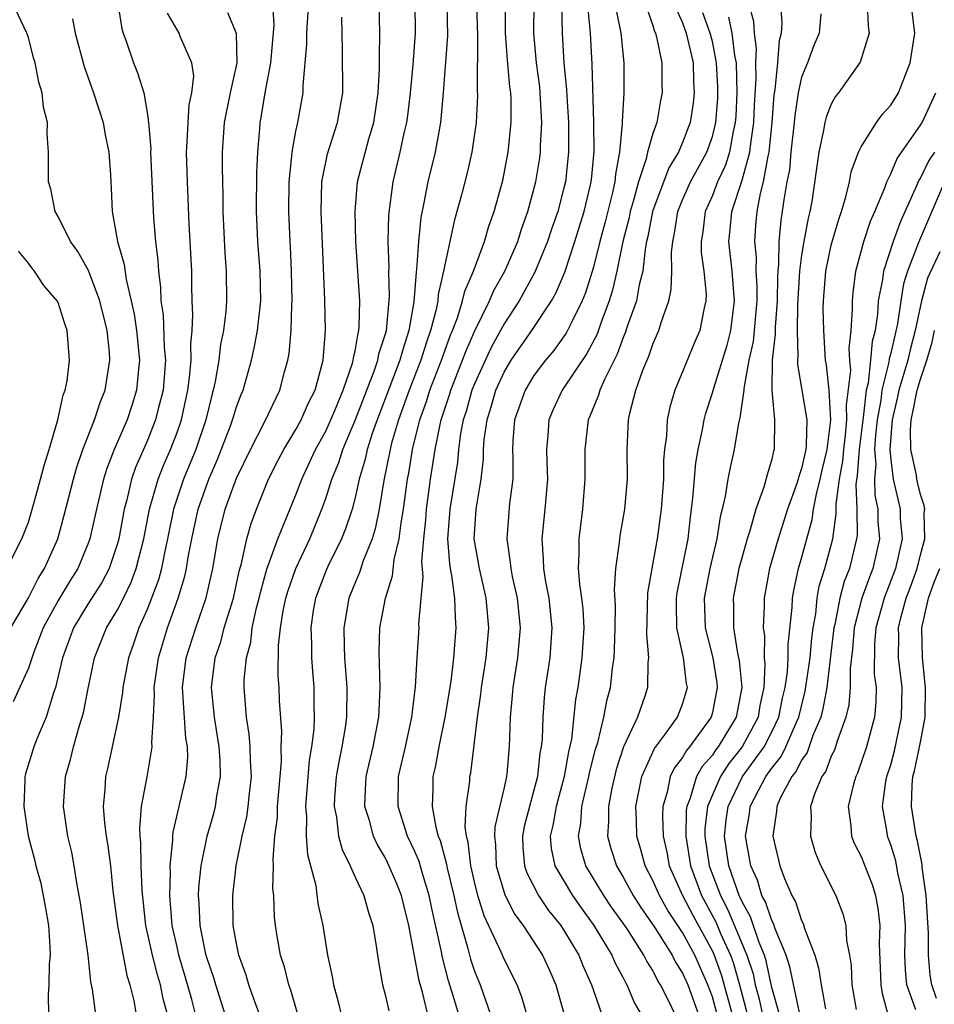
# Model space of a CAD drawing. Units: inches. Extents: x 2619000 to 2622000, y 1503000 to 1506000.
# Drawn here: x 2619748 to 2619810, y 1503710 to 1503776 of the extents above; entities that cross this region are included whole.
import ezdxf

# ---------------------------------------------------------------- set-up
doc = ezdxf.new("R2010")
doc.units = ezdxf.units.IN
doc.header["$MEASUREMENT"] = 0
doc.layers.add('LD26191503_2ft', color=2, linetype='Continuous')

msp = doc.modelspace()

# ---------------------------------------------------------------- linework, layer by layer
at = {"layer": 'LD26191503_2ft'}
for points, elevation in [([(2619747.817, 1503735), (2619749, 1503737.02), (2619749.666, 1503738.334), (2619750.093, 1503739), (2619750.976, 1503741), (2619751.419, 1503742.581), (2619752.032, 1503745), (2619752.243, 1503745.757), (2619752.674, 1503747), (2619753.454, 1503749), (2619753.835, 1503750.165), (2619754.175, 1503751), (2619754.481, 1503753), (2619754.452, 1503753.548), (2619754.291, 1503755), (2619753.813, 1503757), (2619753.041, 1503759.041), (2619752.326, 1503760.326), (2619751.838, 1503761), (2619751, 1503762.677), (2619750.808, 1503763), (2619750.52, 1503764.52), (2619750.349, 1503765), (2619750.363, 1503767), (2619750.259, 1503768.259), (2619750.284, 1503769), (2619750.021, 1503770.021), (2619749.921, 1503771), (2619749.699, 1503771.699), (2619749.458, 1503773), (2619749.347, 1503773.347), (2619749, 1503774.719), (2619748.906, 1503775), (2619747.961, 1503777)], 8234), ([(2619755.013, 1503777), (2619755.286, 1503775.286), (2619755.374, 1503775), (2619755.602, 1503774.397), (2619756.064, 1503773), (2619756.344, 1503772.344), (2619756.771, 1503771), (2619757, 1503769.662), (2619757.088, 1503769), (2619757.23, 1503767.23), (2619757.222, 1503767), (2619757.42, 1503762.58), (2619757.55, 1503761), (2619757.717, 1503759.717), (2619757.755, 1503759), (2619757.898, 1503757.898), (2619757.917, 1503757), (2619758.06, 1503756.061), (2619758.141, 1503753.859), (2619758.222, 1503753), (2619758.061, 1503751), (2619757.728, 1503749.729), (2619757.56, 1503749), (2619757, 1503747.565), (2619756.211, 1503745.789), (2619755.94, 1503745), (2619755.618, 1503743.618), (2619755.444, 1503743), (2619755.089, 1503741), (2619755, 1503740.684), (2619754.426, 1503739), (2619753.934, 1503738.066), (2619753, 1503736.599), (2619752.03, 1503735), (2619751.293, 1503733), (2619750.82, 1503731), (2619750.709, 1503730.709), (2619750.191, 1503729), (2619749.598, 1503727.598), (2619749.367, 1503727), (2619748.807, 1503725.193), (2619748.769, 1503725), (2619748.774, 1503724.774), (2619748.695, 1503723), (2619748.989, 1503721.011), (2619749.419, 1503719.419), (2619749.509, 1503719), (2619749.834, 1503717.834), (2619750.154, 1503716.154), (2619750.347, 1503715), (2619750.451, 1503713.549), (2619750.458, 1503713), (2619750.392, 1503712.392), (2619750.373, 1503711), (2619750.332, 1503710.332), (2619750.367, 1503709)], 8230), ([(2619758.353, 1503709), (2619758.065, 1503710.065), (2619757.882, 1503711), (2619757.678, 1503711.678), (2619757.353, 1503713), (2619756.91, 1503715), (2619756.659, 1503717.341), (2619756.593, 1503719), (2619756.574, 1503720.574), (2619756.525, 1503721), (2619756.494, 1503721.506), (2619756.618, 1503723), (2619756.996, 1503724.996), (2619757.334, 1503727), (2619757.306, 1503727.306), (2619757.414, 1503729), (2619757.492, 1503730.508), (2619757.465, 1503731), (2619757.755, 1503733), (2619758.366, 1503735), (2619759.086, 1503737), (2619759.526, 1503738.474), (2619759.642, 1503739), (2619759.756, 1503739.756), (2619759.997, 1503741), (2619760.422, 1503743), (2619761.128, 1503745), (2619761.707, 1503746.293), (2619762.591, 1503748.591), (2619762.74, 1503749), (2619762.791, 1503749.209), (2619763, 1503749.875), (2619763.304, 1503750.696), (2619763.441, 1503751), (2619764.01, 1503753), (2619764.191, 1503753.809), (2619764.414, 1503755), (2619764.634, 1503757), (2619764.592, 1503759), (2619764.425, 1503761), (2619764.34, 1503763), (2619764.356, 1503765.644), (2619764.424, 1503767), (2619764.566, 1503768.566), (2619764.591, 1503769), (2619764.662, 1503769.338), (2619764.933, 1503771), (2619765.318, 1503773), (2619765.539, 1503775.539), (2619765.452, 1503777)], 8224), ([(2619760.402, 1503708.402), (2619759.992, 1503710.008), (2619759.558, 1503711.557), (2619759.128, 1503713), (2619759, 1503713.549), (2619758.674, 1503715), (2619758.509, 1503717), (2619758.558, 1503718.558), (2619758.541, 1503719), (2619758.726, 1503720.726), (2619758.722, 1503721), (2619758.74, 1503721.26), (2619759.613, 1503725), (2619759.717, 1503726.283), (2619759.699, 1503727), (2619759.6, 1503727.599), (2619759.369, 1503731), (2619759.621, 1503733), (2619760.256, 1503735), (2619760.97, 1503737.03), (2619761.416, 1503739), (2619761.75, 1503741), (2619762.244, 1503743), (2619763, 1503745.082), (2619763.93, 1503747), (2619764.895, 1503748.895), (2619765.912, 1503751), (2619766.233, 1503752.233), (2619766.458, 1503753), (2619766.549, 1503753.451), (2619766.672, 1503755), (2619766.719, 1503756.719), (2619766.746, 1503757), (2619766.704, 1503759), (2619766.629, 1503760.629), (2619766.599, 1503761), (2619766.519, 1503763), (2619766.534, 1503765), (2619766.721, 1503766.721), (2619766.734, 1503767), (2619767, 1503768.405), (2619767.131, 1503769), (2619767.482, 1503771), (2619767.485, 1503771.485), (2619767.735, 1503774.265), (2619767.733, 1503775), (2619767.772, 1503775.772), (2619767.867, 1503777)], 8222), ([(2619765.281, 1503707), (2619764.266, 1503709.734), (2619763.839, 1503711), (2619763.656, 1503711.656), (2619763.164, 1503713), (2619763, 1503713.786), (2619762.779, 1503715), (2619762.75, 1503717), (2619762.984, 1503719), (2619763.389, 1503721), (2619763.704, 1503722.296), (2619763.795, 1503723), (2619763.874, 1503723.874), (2619764, 1503725), (2619763.932, 1503726.068), (2619763.92, 1503727), (2619763.858, 1503727.858), (2619763.671, 1503729), (2619763.512, 1503731), (2619763.52, 1503731.52), (2619763.665, 1503733), (2619763.957, 1503734.043), (2619764.062, 1503735), (2619764.352, 1503736.353), (2619764.527, 1503737), (2619764.61, 1503737.39), (2619765.048, 1503738.952), (2619765.79, 1503741), (2619767, 1503743.957), (2619767.396, 1503745), (2619768.319, 1503747), (2619769, 1503748.225), (2619769.615, 1503749.615), (2619770.177, 1503751), (2619770.801, 1503752.801), (2619770.85, 1503753), (2619770.859, 1503753.141), (2619771, 1503753.754), (2619771.174, 1503754.826), (2619771.232, 1503755), (2619771.26, 1503755.26), (2619771.29, 1503757), (2619771.034, 1503761), (2619770.991, 1503763), (2619771.147, 1503765), (2619771.9, 1503767.9), (2619772.232, 1503769), (2619772.537, 1503771), (2619772.621, 1503772.621), (2619772.608, 1503773.392), (2619772.648, 1503775), (2619772.602, 1503777)], 8218), ([(2619767.132, 1503709), (2619766.647, 1503710.647), (2619766.515, 1503711), (2619766.22, 1503712.22), (2619765.96, 1503713), (2619765.732, 1503714.268), (2619765.613, 1503715), (2619765.55, 1503715.549), (2619765.502, 1503717), (2619765.447, 1503717.447), (2619765.496, 1503719), (2619765.459, 1503719.459), (2619765.586, 1503721), (2619765.753, 1503722.247), (2619765.763, 1503723), (2619766.015, 1503726.015), (2619766.002, 1503727), (2619766.043, 1503728.043), (2619765.899, 1503730.101), (2619765.869, 1503731), (2619765.812, 1503731.812), (2619765.825, 1503733.825), (2619765.96, 1503735), (2619766.145, 1503736.145), (2619766.326, 1503737), (2619766.474, 1503737.526), (2619766.988, 1503739), (2619767.923, 1503741), (2619768.746, 1503743), (2619769, 1503743.699), (2619769.415, 1503745), (2619769.877, 1503746.123), (2619770.142, 1503747), (2619771, 1503749.009), (2619772.263, 1503752.262), (2619772.503, 1503753), (2619772.572, 1503753.428), (2619773, 1503754.716), (2619773.077, 1503755), (2619773.297, 1503757.297), (2619773.247, 1503759), (2619773.262, 1503759.262), (2619773.2, 1503761), (2619773.236, 1503762.764), (2619773.53, 1503765), (2619774.015, 1503767), (2619774.283, 1503768.283), (2619774.458, 1503769), (2619774.525, 1503769.475), (2619774.712, 1503771), (2619774.879, 1503772.879), (2619775.037, 1503775), (2619775.013, 1503777)], 8216), ([(2619777.141, 1503777), (2619777.181, 1503774.819), (2619776.897, 1503771), (2619776.748, 1503769.252), (2619776.715, 1503769), (2619776.352, 1503767), (2619775.859, 1503765), (2619775.6, 1503763.6), (2619775.39, 1503762.611), (2619775.232, 1503761), (2619775.113, 1503759.113), (2619775.075, 1503758.925), (2619774.933, 1503756.933), (2619774.597, 1503755), (2619774.197, 1503753.803), (2619773.992, 1503753), (2619772.452, 1503749), (2619772.14, 1503748.14), (2619771.777, 1503747), (2619771.65, 1503746.35), (2619771.248, 1503745), (2619771, 1503743.875), (2619770.77, 1503743), (2619770.335, 1503741.665), (2619770.059, 1503741), (2619769.142, 1503739.143), (2619769, 1503738.817), (2619768.308, 1503737), (2619768.164, 1503736.165), (2619767.993, 1503735), (2619768.041, 1503733.959), (2619768.046, 1503733), (2619768.104, 1503732.104), (2619768.204, 1503731), (2619768.207, 1503729.794), (2619768.231, 1503729), (2619768.197, 1503728.197), (2619768.049, 1503727), (2619767.888, 1503726.112), (2619767.633, 1503723), (2619767.702, 1503722.298), (2619767.683, 1503721), (2619767.767, 1503719.767), (2619768.324, 1503717.676), (2619768.47, 1503716.469), (2619768.799, 1503715), (2619769.119, 1503713), (2619769.45, 1503711.45), (2619769.515, 1503711), (2619769.846, 1503709.846), (2619770.048, 1503709)], 8214), ([(2619779.144, 1503777), (2619779.202, 1503774.798), (2619779.182, 1503771.182), (2619779.203, 1503770.796), (2619779.12, 1503769), (2619778.83, 1503767), (2619778.479, 1503765.52), (2619778.12, 1503764.12), (2619777.822, 1503763), (2619777.63, 1503762.37), (2619777.353, 1503761), (2619777, 1503759.429), (2619776.924, 1503759), (2619776.562, 1503757.438), (2619776.532, 1503757), (2619776.428, 1503756.428), (2619776.056, 1503755), (2619775.778, 1503754.223), (2619775.407, 1503753), (2619774.62, 1503751), (2619773.891, 1503749), (2619773.433, 1503747.433), (2619773.324, 1503747), (2619772.917, 1503744.917), (2619772.604, 1503743), (2619772.334, 1503741.666), (2619772.119, 1503741), (2619771.511, 1503739.51), (2619771.266, 1503738.734), (2619771, 1503738.113), (2619770.556, 1503737), (2619770.217, 1503735), (2619770.234, 1503733.766), (2619770.271, 1503733), (2619770.421, 1503731), (2619770.4, 1503729), (2619770.31, 1503728.31), (2619770.092, 1503727), (2619769.893, 1503726.107), (2619769.697, 1503725), (2619769.587, 1503723.587), (2619769.557, 1503723), (2619769.715, 1503722.285), (2619769.87, 1503721), (2619770.096, 1503720.095), (2619770.646, 1503719), (2619771, 1503718.203), (2619771.568, 1503717), (2619771.873, 1503715.873), (2619772.17, 1503715), (2619772.393, 1503713.607), (2619772.539, 1503712.539), (2619772.82, 1503711), (2619773, 1503710.358), (2619773.245, 1503709.245)], 8212), ([(2619775.871, 1503709), (2619775.503, 1503710.497), (2619775.277, 1503711.277), (2619774.6, 1503715), (2619774.267, 1503716.268), (2619774.096, 1503717), (2619773.787, 1503717.787), (2619773.187, 1503719.187), (2619773, 1503719.555), (2619772.454, 1503720.454), (2619772.217, 1503721), (2619771.941, 1503722.059), (2619771.639, 1503723), (2619771.652, 1503723.652), (2619771.724, 1503725), (2619772.189, 1503727), (2619772.578, 1503729), (2619772.584, 1503729.416), (2619772.665, 1503731), (2619772.585, 1503733.415), (2619772.648, 1503735), (2619773.026, 1503737), (2619773.501, 1503738.499), (2619773.602, 1503739.603), (2619773.94, 1503741), (2619774.065, 1503742.065), (2619774.23, 1503743), (2619774.5, 1503745), (2619774.582, 1503745.418), (2619774.837, 1503747), (2619775.324, 1503749), (2619775.771, 1503750.229), (2619776.009, 1503751), (2619776.785, 1503753), (2619777.361, 1503754.639), (2619777.518, 1503755), (2619777.852, 1503755.852), (2619778.209, 1503757), (2619778.35, 1503757.65), (2619778.935, 1503759), (2619779.682, 1503761), (2619779.972, 1503762.028), (2619780.333, 1503763), (2619780.904, 1503765.096), (2619781.273, 1503767), (2619781.477, 1503769), (2619781.468, 1503770.533), (2619781.442, 1503771), (2619781.384, 1503771.384), (2619781.216, 1503773.216), (2619781.097, 1503775), (2619781.092, 1503777)], 8210), ([(2619777.943, 1503709), (2619777.509, 1503710.491), (2619777.265, 1503711.265), (2619776.843, 1503712.843), (2619776.781, 1503713.219), (2619776.141, 1503716.14), (2619775.967, 1503717), (2619775.507, 1503718.493), (2619775.293, 1503719.294), (2619775, 1503719.976), (2619774.508, 1503721), (2619773.864, 1503723), (2619773.894, 1503725), (2619774.358, 1503727), (2619774.8, 1503729), (2619774.809, 1503729.191), (2619775.044, 1503731.044), (2619775.141, 1503733), (2619775.278, 1503735), (2619775.27, 1503735.271), (2619775.563, 1503738.437), (2619775.467, 1503739.467), (2619775.589, 1503741), (2619775.729, 1503742.271), (2619775.779, 1503743), (2619776.054, 1503745), (2619776.359, 1503747), (2619776.695, 1503748.695), (2619776.768, 1503749), (2619777.319, 1503750.681), (2619777.407, 1503751), (2619778.204, 1503753), (2619778.413, 1503753.587), (2619779, 1503754.929), (2619780.013, 1503757), (2619780.297, 1503757.703), (2619781.036, 1503759), (2619781.909, 1503761), (2619782.168, 1503761.832), (2619782.603, 1503763), (2619783.137, 1503765), (2619783.388, 1503766.612), (2619783.434, 1503767), (2619783.435, 1503767.435), (2619783.53, 1503769), (2619783.426, 1503771), (2619783.389, 1503771.389), (2619783.168, 1503773), (2619782.995, 1503775), (2619783.01, 1503777)], 8208), ([(2619784.848, 1503777), (2619784.907, 1503775), (2619785.024, 1503773), (2619785.202, 1503771.202), (2619785.214, 1503770.786), (2619785.324, 1503769), (2619785.323, 1503767), (2619785.114, 1503765), (2619785, 1503764.513), (2619784.601, 1503763), (2619784.185, 1503761.815), (2619783.918, 1503761), (2619783.069, 1503758.931), (2619782.006, 1503757), (2619781, 1503755.462), (2619780.136, 1503753.864), (2619779, 1503751.415), (2619778.834, 1503751), (2619778.438, 1503749.562), (2619778.252, 1503749), (2619778.072, 1503748.072), (2619777.931, 1503747), (2619777.854, 1503746.147), (2619777.349, 1503743), (2619777.198, 1503741), (2619777.317, 1503739.317), (2619777.367, 1503739), (2619777.468, 1503738.532), (2619777.665, 1503737), (2619777.696, 1503735.696), (2619777.756, 1503735), (2619777.598, 1503733), (2619777.405, 1503731.405), (2619777.014, 1503729), (2619776.602, 1503727), (2619776.36, 1503725.64), (2619776.208, 1503725), (2619776.202, 1503724.202), (2619776.149, 1503723), (2619776.397, 1503721.603), (2619776.567, 1503721), (2619776.697, 1503720.697), (2619777.116, 1503719.116), (2619777.165, 1503718.835), (2619777.612, 1503717), (2619777.853, 1503715.853), (2619778.557, 1503713.443), (2619778.73, 1503712.73), (2619779, 1503711.929), (2619779.381, 1503711), (2619780.076, 1503709)], 8206), ([(2619782.627, 1503708.627), (2619782.179, 1503710.179), (2619781.869, 1503711), (2619781, 1503712.715), (2619780.796, 1503713.204), (2619779.648, 1503715.648), (2619779.235, 1503717), (2619779, 1503717.924), (2619778.755, 1503719), (2619778.587, 1503720.587), (2619778.473, 1503721), (2619778.383, 1503721.617), (2619778.455, 1503723), (2619778.685, 1503724.686), (2619778.701, 1503725), (2619778.751, 1503725.249), (2619779.206, 1503729), (2619779.442, 1503730.558), (2619779.485, 1503731), (2619779.787, 1503733), (2619779.961, 1503735), (2619779.791, 1503737), (2619779.331, 1503739), (2619778.993, 1503741), (2619779.123, 1503743), (2619779.455, 1503745), (2619779.616, 1503746.384), (2619779.62, 1503747), (2619779.66, 1503747.66), (2619779.846, 1503749), (2619780.131, 1503749.869), (2619780.443, 1503751), (2619781, 1503752.208), (2619781.482, 1503753), (2619782.855, 1503755), (2619784.187, 1503757), (2619784.486, 1503757.514), (2619785.077, 1503758.923), (2619785.756, 1503761), (2619786.371, 1503763), (2619786.812, 1503764.812), (2619786.87, 1503765.13), (2619787.048, 1503767.048), (2619787.028, 1503769), (2619786.91, 1503772.911), (2619786.806, 1503775), (2619786.639, 1503776.639)], 8204), ([(2619790.607, 1503776.607), (2619791, 1503775.514), (2619791.115, 1503775.115), (2619791.168, 1503775), (2619791.237, 1503774.763), (2619791.601, 1503773), (2619791.606, 1503771.606), (2619791.635, 1503771), (2619791.52, 1503770.48), (2619791.263, 1503769), (2619791, 1503768.265), (2619790.643, 1503767), (2619790.551, 1503766.551), (2619790.03, 1503765), (2619789.682, 1503763.682), (2619789.472, 1503763), (2619789.398, 1503762.602), (2619788.992, 1503760.992), (2619788.584, 1503759), (2619788.281, 1503757.719), (2619788.065, 1503757), (2619787.504, 1503755.504), (2619787.244, 1503754.755), (2619786.55, 1503753.45), (2619784.899, 1503751), (2619784.297, 1503749.703), (2619783.997, 1503749), (2619783.948, 1503747.948), (2619783.855, 1503747), (2619783.869, 1503746.131), (2619783.915, 1503745), (2619783.745, 1503743), (2619783.525, 1503741), (2619783.624, 1503739.625), (2619783.635, 1503739), (2619783.754, 1503738.246), (2619783.995, 1503737), (2619784.208, 1503735), (2619784.062, 1503733), (2619783.767, 1503731), (2619783.69, 1503730.31), (2619783.59, 1503729), (2619783.547, 1503727.547), (2619783.486, 1503727), (2619783.403, 1503726.597), (2619783.234, 1503725), (2619783, 1503724.086), (2619782.697, 1503723), (2619782.356, 1503721.644), (2619782.227, 1503721), (2619782.256, 1503720.256), (2619782.363, 1503719), (2619782.521, 1503718.521), (2619783.303, 1503717), (2619783.993, 1503715.993), (2619784.805, 1503715), (2619785, 1503714.707), (2619786.022, 1503713), (2619786.299, 1503712.298), (2619786.88, 1503711), (2619787, 1503710.616), (2619787.567, 1503709)], 8200), ([(2619792.588, 1503776.588), (2619793, 1503775.69), (2619793.239, 1503775), (2619793.701, 1503773), (2619793.741, 1503771.741), (2619793.787, 1503771), (2619793.712, 1503770.288), (2619793.508, 1503769), (2619793, 1503767.64), (2619792.72, 1503767), (2619792.065, 1503765.935), (2619790.971, 1503763), (2619790.664, 1503761.336), (2619790.579, 1503761), (2619790.476, 1503760.477), (2619790.318, 1503759), (2619790.088, 1503758.088), (2619789.895, 1503757), (2619789.282, 1503755.282), (2619789.148, 1503754.852), (2619789, 1503754.525), (2619788.595, 1503753.406), (2619787.761, 1503751.761), (2619787.44, 1503751), (2619787.352, 1503750.648), (2619786.764, 1503749.236), (2619786.652, 1503749), (2619786.423, 1503747), (2619786.43, 1503745), (2619786.271, 1503743), (2619786.012, 1503741), (2619786.031, 1503740.03), (2619785.983, 1503739), (2619786.063, 1503737.937), (2619786.208, 1503737), (2619786.285, 1503736.285), (2619786.356, 1503735), (2619786.232, 1503733), (2619785.955, 1503731), (2619785.808, 1503730.192), (2619785.522, 1503727.522), (2619785.328, 1503726.672), (2619785.034, 1503725), (2619784.49, 1503723), (2619784.275, 1503721.725), (2619784.101, 1503721), (2619784.168, 1503720.168), (2619784.41, 1503719), (2619785.595, 1503717), (2619786.173, 1503716.173), (2619787.041, 1503715), (2619788.244, 1503713), (2619788.466, 1503712.466), (2619789, 1503711.468), (2619789.152, 1503711.152), (2619789.251, 1503711), (2619789.767, 1503709.767), (2619790.217, 1503709)], 8198), ([(2619795.326, 1503709), (2619795, 1503710.195), (2619794.705, 1503711), (2619793.816, 1503713), (2619793, 1503714.518), (2619792.006, 1503716.006), (2619791.439, 1503717), (2619791, 1503718.02), (2619790.48, 1503719), (2619790.165, 1503720.165), (2619789.916, 1503721), (2619789.899, 1503722.101), (2619789.86, 1503723), (2619790.254, 1503725), (2619791.104, 1503726.896), (2619791.788, 1503727.788), (2619792.66, 1503729), (2619793, 1503729.878), (2619793.325, 1503731), (2619793.271, 1503731.271), (2619793.067, 1503733), (2619792.62, 1503735), (2619792.586, 1503736.586), (2619792.595, 1503737), (2619792.644, 1503737.356), (2619793.367, 1503741), (2619793.534, 1503742.466), (2619793.699, 1503743.699), (2619793.896, 1503746.105), (2619794.057, 1503747), (2619794.345, 1503748.345), (2619794.444, 1503749), (2619794.561, 1503749.438), (2619795, 1503750.805), (2619795.068, 1503751.068), (2619795.988, 1503754.012), (2619796.246, 1503755), (2619796.497, 1503757), (2619796.338, 1503759), (2619796.11, 1503761), (2619796.202, 1503761.797), (2619796.301, 1503763), (2619797, 1503765.126), (2619797.523, 1503767), (2619797.582, 1503767.582), (2619797.794, 1503769), (2619797.839, 1503770.161), (2619797.95, 1503771.95), (2619797.929, 1503773), (2619797.978, 1503773.978), (2619797.83, 1503775), (2619797.795, 1503775.795), (2619797.446, 1503777)], 8192), ([(2619799.589, 1503777), (2619799.683, 1503775.683), (2619799.623, 1503775), (2619799.487, 1503774.513), (2619799.385, 1503773), (2619799.199, 1503771.199), (2619799.135, 1503770.865), (2619799.01, 1503769), (2619798.804, 1503767), (2619798.729, 1503766.729), (2619798.426, 1503765), (2619798.21, 1503764.21), (2619797.996, 1503763), (2619797.911, 1503762.089), (2619797.828, 1503761), (2619797.938, 1503759.938), (2619797.933, 1503759), (2619797.999, 1503757.999), (2619797.993, 1503757), (2619797.744, 1503754.255), (2619797.464, 1503753), (2619797.113, 1503751.113), (2619797.112, 1503751), (2619796.86, 1503749.141), (2619796.766, 1503748.766), (2619796.478, 1503747), (2619796.201, 1503745.799), (2619796.045, 1503745), (2619795.873, 1503743.874), (2619795.67, 1503743), (2619795.53, 1503742.47), (2619795.305, 1503741), (2619794.835, 1503739), (2619794.458, 1503737), (2619794.521, 1503735), (2619795.026, 1503733), (2619795.304, 1503731.303), (2619795.333, 1503731), (2619795, 1503729.311), (2619794.918, 1503729), (2619793.473, 1503727), (2619793.252, 1503726.748), (2619793, 1503726.291), (2619792.43, 1503725.57), (2619792.173, 1503725), (2619791.959, 1503723.959), (2619791.662, 1503723), (2619791.643, 1503722.357), (2619791.691, 1503721), (2619791.93, 1503719.93), (2619792.107, 1503719), (2619792.983, 1503717), (2619793.678, 1503715.678), (2619795, 1503713.272), (2619795.125, 1503713), (2619795.625, 1503711.625), (2619796.336, 1503709)], 8190), ([(2619805.413, 1503777), (2619805.47, 1503775.471), (2619805.537, 1503775), (2619804.951, 1503773.049), (2619803.492, 1503771), (2619803.27, 1503770.73), (2619803, 1503770.236), (2619802.646, 1503769.354), (2619802.568, 1503769), (2619802.483, 1503768.483), (2619802.156, 1503767), (2619801.687, 1503763.686), (2619801.561, 1503763), (2619801.44, 1503762.56), (2619801.148, 1503761), (2619801, 1503760.079), (2619800.867, 1503759), (2619800.735, 1503756.735), (2619800.698, 1503755), (2619800.756, 1503753.245), (2619800.726, 1503753), (2619800.723, 1503752.723), (2619801, 1503751.129), (2619801.345, 1503749), (2619801.316, 1503747.316), (2619801.277, 1503747), (2619801, 1503745.733), (2619800.812, 1503745.188), (2619800.77, 1503745), (2619800.658, 1503744.658), (2619800.057, 1503743), (2619799.417, 1503741), (2619798.842, 1503739), (2619798.485, 1503737), (2619798.486, 1503736.486), (2619798.423, 1503735), (2619798.503, 1503734.503), (2619798.489, 1503733), (2619798.537, 1503732.537), (2619798.467, 1503731), (2619798.205, 1503729.795), (2619798.075, 1503729), (2619797.01, 1503727), (2619796.118, 1503725.882), (2619795.541, 1503725), (2619795, 1503723.788), (2619794.672, 1503723), (2619794.504, 1503721.496), (2619794.493, 1503721), (2619794.791, 1503719), (2619795.54, 1503717), (2619796.049, 1503716.049), (2619797.326, 1503713), (2619797.736, 1503711.736), (2619797.889, 1503711), (2619798.13, 1503710.13), (2619798.366, 1503709)], 8186), ([(2619799.518, 1503709), (2619799, 1503710.83), (2619798.624, 1503712.624), (2619798.502, 1503713), (2619798.143, 1503713.857), (2619797.569, 1503715.569), (2619797, 1503716.572), (2619796.805, 1503717), (2619796.114, 1503719), (2619795.817, 1503721), (2619795.932, 1503722.068), (2619796.058, 1503723), (2619797.035, 1503725), (2619798.475, 1503727), (2619799, 1503728.011), (2619799.474, 1503729), (2619799.726, 1503730.274), (2619799.898, 1503731), (2619800.052, 1503732.052), (2619800.097, 1503733), (2619800.105, 1503733.896), (2619800.377, 1503736.377), (2619800.401, 1503737), (2619800.481, 1503737.519), (2619800.796, 1503739), (2619801, 1503739.691), (2619801.349, 1503741), (2619801.713, 1503742.287), (2619801.812, 1503743), (2619801.997, 1503743.997), (2619802.259, 1503745), (2619802.389, 1503745.61), (2619802.724, 1503747), (2619802.965, 1503748.965), (2619802.847, 1503751), (2619802.668, 1503752.668), (2619802.614, 1503753), (2619802.488, 1503755), (2619802.463, 1503756.463), (2619802.477, 1503757), (2619802.634, 1503759), (2619803, 1503760.746), (2619803.498, 1503762.502), (2619803.684, 1503763), (2619803.985, 1503763.985), (2619804.215, 1503765), (2619804.331, 1503765.669), (2619804.824, 1503767), (2619805, 1503767.362), (2619806.035, 1503769), (2619806.447, 1503769.553), (2619807, 1503770.156), (2619807.53, 1503771), (2619808.31, 1503773), (2619808.613, 1503775), (2619808.37, 1503777)], 8184), ([(2619751.962, 1503775.962), (2619752.143, 1503775), (2619752.757, 1503772.757), (2619753.38, 1503771), (2619754.026, 1503769), (2619754.17, 1503768.17), (2619754.42, 1503767), (2619754.53, 1503765.47), (2619754.578, 1503764.578), (2619754.631, 1503763), (2619754.998, 1503761.002), (2619755.442, 1503759.442), (2619755.572, 1503758.428), (2619755.922, 1503757), (2619756.111, 1503756.111), (2619756.268, 1503755), (2619756.469, 1503753), (2619756.398, 1503752.398), (2619756.28, 1503751), (2619755.982, 1503750.018), (2619755.636, 1503749), (2619754.771, 1503747), (2619754.274, 1503745.726), (2619754.053, 1503745), (2619753.575, 1503743), (2619753.137, 1503741), (2619753, 1503740.627), (2619752.331, 1503739), (2619751.811, 1503738.189), (2619751, 1503736.845), (2619749.998, 1503735), (2619749.367, 1503733.367), (2619749, 1503732.3), (2619747.975, 1503730.025)], 8232), ([(2619753.531, 1503709), (2619753.311, 1503710.689), (2619753.197, 1503711.197), (2619753.015, 1503713), (2619752.514, 1503716.514), (2619752.284, 1503717.716), (2619752.087, 1503719), (2619751.916, 1503719.917), (2619751.667, 1503721), (2619751.358, 1503723), (2619751.49, 1503725), (2619751.843, 1503726.157), (2619752.043, 1503727), (2619752.45, 1503728.45), (2619752.711, 1503729.289), (2619753, 1503730.807), (2619753.446, 1503733), (2619754.257, 1503735), (2619755, 1503736.217), (2619755.392, 1503737), (2619755.924, 1503738.076), (2619756.257, 1503739), (2619756.776, 1503741), (2619757.149, 1503743), (2619757.726, 1503745), (2619758.084, 1503745.916), (2619758.571, 1503747), (2619759, 1503748.143), (2619759.292, 1503749), (2619759.728, 1503751), (2619759.848, 1503751.848), (2619759.95, 1503753), (2619759.918, 1503754.082), (2619760.007, 1503755), (2619760.06, 1503756.061), (2619760.012, 1503757), (2619759.989, 1503758.012), (2619759.995, 1503759), (2619759.821, 1503762.179), (2619759.706, 1503765), (2619759.643, 1503767), (2619759.692, 1503767.692), (2619759.739, 1503769), (2619759.815, 1503770.185), (2619759.995, 1503771), (2619760.119, 1503772.119), (2619759.998, 1503773), (2619759.214, 1503774.786), (2619759.14, 1503775), (2619758.352, 1503776.352)], 8228), ([(2619762.384, 1503776.384), (2619762.967, 1503775), (2619763.015, 1503773), (2619762.564, 1503771), (2619762.166, 1503769), (2619762.039, 1503767), (2619762.039, 1503765.961), (2619762.088, 1503764.088), (2619762.085, 1503763), (2619762.208, 1503760.207), (2619762.309, 1503759), (2619762.32, 1503757), (2619762.275, 1503756.275), (2619762.12, 1503755), (2619761.925, 1503754.075), (2619761.818, 1503753), (2619761.566, 1503751.566), (2619761.437, 1503751), (2619761.333, 1503750.667), (2619760.93, 1503749), (2619760.264, 1503747), (2619759.438, 1503745), (2619758.762, 1503743), (2619758.365, 1503741), (2619758.176, 1503740.175), (2619757.95, 1503739), (2619757.752, 1503738.248), (2619757, 1503736.247), (2619756.437, 1503735), (2619756.071, 1503733.929), (2619755.732, 1503733), (2619755.358, 1503731), (2619755.34, 1503730.66), (2619755.068, 1503729), (2619754.355, 1503725.645), (2619754.191, 1503725), (2619754.146, 1503724.146), (2619754.041, 1503723), (2619754.124, 1503721.876), (2619754.241, 1503721), (2619754.354, 1503720.354), (2619754.516, 1503719), (2619754.685, 1503717.316), (2619754.992, 1503715), (2619755.633, 1503711.633), (2619755.83, 1503711), (2619756.087, 1503709.913), (2619756.247, 1503709)], 8226), ([(2619762.239, 1503709), (2619761.607, 1503711), (2619761.473, 1503711.473), (2619761, 1503712.848), (2619760.943, 1503713.057), (2619760.547, 1503715), (2619760.491, 1503716.491), (2619760.447, 1503717), (2619760.465, 1503717.535), (2619760.617, 1503719), (2619761.029, 1503721), (2619761.473, 1503722.527), (2619761.591, 1503723), (2619761.68, 1503723.68), (2619761.919, 1503725), (2619761.89, 1503726.11), (2619761.83, 1503727), (2619761.516, 1503729), (2619761.325, 1503731), (2619761.57, 1503733), (2619761.938, 1503734.062), (2619762.175, 1503735), (2619762.79, 1503737), (2619763.185, 1503738.815), (2619763.342, 1503739.342), (2619763.693, 1503741), (2619763.977, 1503742.022), (2619764.341, 1503743), (2619765.152, 1503745), (2619765.768, 1503746.231), (2619766.178, 1503747), (2619767, 1503748.346), (2619767.357, 1503749), (2619767.85, 1503750.15), (2619768.292, 1503751), (2619768.839, 1503753), (2619768.991, 1503755), (2619768.947, 1503757.053), (2619768.704, 1503763), (2619768.747, 1503765), (2619768.773, 1503765.228), (2619769.109, 1503766.891), (2619769.782, 1503769), (2619770.141, 1503771), (2619770.139, 1503773.861), (2619770.102, 1503775), (2619770.087, 1503776.087)], 8220), ([(2619788.542, 1503776.542), (2619788.844, 1503775), (2619789.039, 1503773), (2619789.04, 1503771), (2619788.927, 1503769.073), (2619788.93, 1503768.93), (2619788.759, 1503767), (2619788.486, 1503765.514), (2619788.443, 1503765), (2619788.283, 1503764.283), (2619787.775, 1503762.226), (2619787.437, 1503761), (2619787, 1503759.262), (2619786.464, 1503757.537), (2619786.244, 1503757), (2619785.497, 1503755.498), (2619785.27, 1503755), (2619785.176, 1503754.824), (2619785, 1503754.571), (2619784.331, 1503753.669), (2619783.773, 1503753), (2619783, 1503751.975), (2619782.402, 1503751), (2619781.687, 1503749), (2619781.59, 1503747.59), (2619781.566, 1503747), (2619781.588, 1503746.412), (2619781.576, 1503745), (2619781.37, 1503743.37), (2619781.17, 1503741), (2619781.412, 1503739.412), (2619781.439, 1503739), (2619781.543, 1503738.457), (2619781.869, 1503737), (2619782.067, 1503735), (2619781.896, 1503733), (2619781.591, 1503731), (2619781.549, 1503730.452), (2619781.4, 1503729), (2619781.333, 1503727), (2619781.183, 1503725.184), (2619781.161, 1503725), (2619781, 1503724.28), (2619780.374, 1503721.626), (2619780.348, 1503721), (2619780.419, 1503720.419), (2619780.471, 1503719), (2619781.043, 1503717.043), (2619781.724, 1503715.724), (2619782.267, 1503715), (2619783.582, 1503713), (2619784.032, 1503712.031), (2619784.486, 1503711), (2619785.038, 1503709)], 8202), ([(2619792.499, 1503709), (2619792.055, 1503709.945), (2619791.523, 1503711), (2619791.318, 1503711.318), (2619791, 1503711.96), (2619790.59, 1503712.59), (2619790.393, 1503713), (2619789.307, 1503714.693), (2619789, 1503715.149), (2619788.229, 1503716.229), (2619787.707, 1503717), (2619786.489, 1503719), (2619786.151, 1503720.15), (2619785.99, 1503721), (2619786.146, 1503721.854), (2619786.228, 1503723), (2619786.702, 1503725), (2619786.747, 1503725.253), (2619787.15, 1503726.85), (2619787.298, 1503727.298), (2619787.714, 1503729), (2619787.905, 1503730.095), (2619788.147, 1503731), (2619788.293, 1503732.293), (2619788.391, 1503733), (2619788.426, 1503733.574), (2619788.469, 1503735), (2619788.482, 1503736.482), (2619788.411, 1503737.588), (2619788.501, 1503739), (2619788.756, 1503740.756), (2619788.798, 1503741.202), (2619789.118, 1503743), (2619789.287, 1503745), (2619789.268, 1503747), (2619789.357, 1503749), (2619789.456, 1503749.456), (2619789.859, 1503751), (2619790.328, 1503752.328), (2619790.725, 1503753.275), (2619791, 1503754.097), (2619791.401, 1503755), (2619791.552, 1503755.552), (2619792.065, 1503757), (2619792.238, 1503757.762), (2619792.279, 1503759), (2619792.251, 1503760.251), (2619792.334, 1503761), (2619792.455, 1503761.544), (2619792.672, 1503763), (2619793, 1503763.804), (2619793.538, 1503765), (2619794.632, 1503767), (2619795, 1503768.059), (2619795.229, 1503769), (2619795.36, 1503770.64), (2619795.375, 1503771), (2619795.368, 1503771.368), (2619795.291, 1503773), (2619795, 1503774.437), (2619794.858, 1503775), (2619794.363, 1503776.363)], 8196), ([(2619796.08, 1503776.08), (2619796.302, 1503775), (2619796.491, 1503773.509), (2619796.594, 1503773), (2619796.642, 1503771), (2619796.579, 1503769.421), (2619796.545, 1503769), (2619796.399, 1503768.399), (2619796.152, 1503767), (2619795.878, 1503766.122), (2619795.355, 1503765), (2619795, 1503764.074), (2619794.517, 1503763), (2619794.354, 1503761.646), (2619794.243, 1503761), (2619794.259, 1503760.259), (2619794.431, 1503759), (2619794.578, 1503757.422), (2619794.562, 1503757), (2619794.419, 1503756.419), (2619794.152, 1503755), (2619793.803, 1503754.197), (2619793, 1503752.222), (2619792.48, 1503751), (2619792.14, 1503749.86), (2619791.962, 1503749), (2619791.918, 1503747.917), (2619791.788, 1503747), (2619791.719, 1503746.281), (2619791.707, 1503745), (2619791.566, 1503743), (2619791.301, 1503741), (2619790.92, 1503739), (2619790.64, 1503737.36), (2619790.569, 1503734.569), (2619790.709, 1503733), (2619790.669, 1503732.669), (2619790.65, 1503731), (2619790.485, 1503730.485), (2619789.958, 1503729), (2619789.015, 1503727), (2619788.528, 1503725.472), (2619788.235, 1503724.235), (2619788.008, 1503723), (2619788.023, 1503721.977), (2619787.942, 1503721), (2619788.176, 1503720.176), (2619788.547, 1503719), (2619789, 1503718.24), (2619789.67, 1503717), (2619790.19, 1503716.19), (2619791.112, 1503714.888), (2619792.294, 1503713), (2619792.528, 1503712.528), (2619793, 1503711.794), (2619793.348, 1503711), (2619794.06, 1503709)], 8194), ([(2619802.294, 1503776.293), (2619802.175, 1503775), (2619801.832, 1503774.168), (2619801.389, 1503773), (2619801, 1503772.033), (2619800.776, 1503771), (2619800.541, 1503769.459), (2619800.51, 1503769), (2619800.288, 1503767), (2619800.182, 1503765.818), (2619800.018, 1503765), (2619799.804, 1503763.804), (2619799.703, 1503763), (2619799.599, 1503762.401), (2619799.469, 1503761), (2619799.46, 1503759.46), (2619799.403, 1503759), (2619799.38, 1503758.62), (2619799.37, 1503757), (2619799.228, 1503755.229), (2619799.231, 1503754.769), (2619799.021, 1503753), (2619798.998, 1503750.998), (2619799.191, 1503749), (2619799.157, 1503747), (2619799.116, 1503746.884), (2619799, 1503746.357), (2619798.691, 1503745.309), (2619798.47, 1503744.47), (2619797.93, 1503743), (2619797.524, 1503741.524), (2619797.345, 1503741), (2619797, 1503739.787), (2619796.791, 1503739), (2619796.409, 1503737), (2619796.43, 1503736.43), (2619796.433, 1503735), (2619796.692, 1503733.308), (2619796.798, 1503732.798), (2619796.975, 1503731), (2619796.594, 1503729), (2619795.388, 1503727), (2619795.216, 1503726.784), (2619795, 1503726.455), (2619794.319, 1503725.681), (2619793.944, 1503725), (2619793.478, 1503723.478), (2619793.279, 1503723), (2619793.251, 1503722.749), (2619793.21, 1503721), (2619793.524, 1503719), (2619794.266, 1503717), (2619795.225, 1503715.225), (2619795.548, 1503714.452), (2619796.213, 1503713), (2619796.423, 1503712.423), (2619796.825, 1503711), (2619797.888, 1503707)], 8188), ([(2619800.854, 1503709.146), (2619800.216, 1503712.216), (2619799.961, 1503713), (2619799.225, 1503714.775), (2619799.116, 1503715.116), (2619799, 1503715.317), (2619798.576, 1503716.576), (2619798.336, 1503717), (2619798.036, 1503718.036), (2619797.598, 1503719), (2619797.225, 1503721), (2619797.494, 1503722.506), (2619797.547, 1503723), (2619798.116, 1503724.116), (2619798.603, 1503725), (2619799, 1503725.566), (2619799.64, 1503726.36), (2619799.953, 1503727), (2619800.666, 1503728.667), (2619800.826, 1503729), (2619801.252, 1503730.748), (2619801.575, 1503733), (2619801.696, 1503734.304), (2619801.782, 1503735), (2619801.956, 1503735.957), (2619802.054, 1503737), (2619802.191, 1503737.809), (2619802.572, 1503739), (2619803.098, 1503741), (2619803.334, 1503742.666), (2619803.317, 1503743.317), (2619803.548, 1503745), (2619803.781, 1503746.219), (2619803.841, 1503747), (2619803.959, 1503747.959), (2619804.054, 1503749), (2619804.021, 1503749.979), (2619804.311, 1503752.312), (2619804.249, 1503753), (2619804.203, 1503753.796), (2619804.343, 1503755), (2619804.431, 1503756.431), (2619804.421, 1503757), (2619804.468, 1503757.532), (2619804.654, 1503759), (2619805.198, 1503761), (2619805.639, 1503762.36), (2619805.932, 1503763), (2619806.591, 1503764.591), (2619806.727, 1503765), (2619807, 1503765.55), (2619807.422, 1503766.578), (2619809, 1503768.816), (2619809.115, 1503769), (2619810.024, 1503771)], 8182), ([(2619809.95, 1503767), (2619809.561, 1503766.439), (2619809, 1503765.282), (2619808.886, 1503765.114), (2619808.736, 1503764.736), (2619807.653, 1503762.347), (2619807.166, 1503761), (2619806.502, 1503759), (2619806.441, 1503758.441), (2619806.161, 1503757), (2619806.113, 1503756.113), (2619805.942, 1503755), (2619805.745, 1503754.255), (2619805.647, 1503753), (2619805.47, 1503751.471), (2619805.352, 1503751), (2619805.144, 1503749.144), (2619804.88, 1503747), (2619804.746, 1503745.254), (2619804.649, 1503744.649), (2619804.707, 1503743), (2619804.736, 1503741.264), (2619804.699, 1503741), (2619804.228, 1503739), (2619803.877, 1503738.123), (2619803.576, 1503737), (2619803.24, 1503735.239), (2619803.179, 1503735), (2619802.692, 1503731), (2619802.438, 1503729.562), (2619802.296, 1503729), (2619801.767, 1503727.767), (2619801.37, 1503726.63), (2619801, 1503726.103), (2619800.638, 1503725.362), (2619800.346, 1503725), (2619799.587, 1503723.587), (2619799.331, 1503723), (2619799.322, 1503722.678), (2619799.062, 1503721), (2619799.535, 1503719), (2619799.856, 1503718.145), (2619800.341, 1503717), (2619800.583, 1503716.583), (2619801, 1503715.327), (2619801.116, 1503715.116), (2619801.208, 1503714.792), (2619801.883, 1503713), (2619802.148, 1503712.148), (2619802.313, 1503711), (2619802.619, 1503709.381)], 8180), ([(2619810.618, 1503765), (2619808.926, 1503761.074), (2619808.852, 1503760.852), (2619808.125, 1503759), (2619807.861, 1503758.139), (2619807.673, 1503757), (2619807.447, 1503755.447), (2619807, 1503753.475), (2619806.901, 1503753.099), (2619806.879, 1503752.879), (2619806.406, 1503751), (2619806.33, 1503750.331), (2619806.091, 1503749), (2619805.973, 1503747.973), (2619805.914, 1503747), (2619805.99, 1503746.01), (2619805.899, 1503745), (2619805.932, 1503743.932), (2619806.125, 1503743), (2619806.14, 1503742.14), (2619806.243, 1503741), (2619805.805, 1503739), (2619805.575, 1503738.425), (2619805.048, 1503737), (2619804.54, 1503735), (2619804.428, 1503733.572), (2619804.264, 1503732.265), (2619804.265, 1503731), (2619804.177, 1503729.823), (2619803.982, 1503729), (2619803.396, 1503727.396), (2619803.209, 1503726.791), (2619803, 1503726.38), (2619802.624, 1503725.376), (2619802.361, 1503725), (2619801.894, 1503723.894), (2619801.61, 1503723), (2619801.65, 1503722.35), (2619801.6, 1503721), (2619801.909, 1503719.909), (2619802.297, 1503719), (2619803.305, 1503717), (2619803.783, 1503715.783), (2619803.976, 1503715), (2619804.021, 1503713.979), (2619804.216, 1503713), (2619804.326, 1503712.326), (2619804.374, 1503711), (2619804.662, 1503709.338)], 8178), ([(2619747.559, 1503739), (2619748.568, 1503741), (2619749, 1503742.125), (2619749.376, 1503743.376), (2619749.826, 1503745), (2619750.066, 1503745.934), (2619750.408, 1503747), (2619750.994, 1503748.994), (2619751.341, 1503750.659), (2619751.486, 1503751), (2619751.611, 1503751.611), (2619751.765, 1503753), (2619751.613, 1503755), (2619751.452, 1503755.452), (2619751, 1503756.894), (2619750.948, 1503757), (2619750.035, 1503758.035), (2619749.424, 1503759), (2619749.227, 1503759.227), (2619749, 1503759.538), (2619748.342, 1503760.342)], 8236), ([(2619810.304, 1503760.304), (2619809.479, 1503758.521), (2619809.059, 1503757), (2619808.641, 1503755), (2619808.297, 1503753.703), (2619808.138, 1503753), (2619807.539, 1503751), (2619807.453, 1503750.547), (2619807.084, 1503749), (2619806.948, 1503747), (2619807, 1503746.317), (2619807.157, 1503745), (2619807.625, 1503743), (2619807.641, 1503742.359), (2619807.762, 1503741), (2619807.323, 1503739), (2619806.549, 1503737), (2619805.999, 1503735), (2619805.904, 1503733.904), (2619805.894, 1503731.894), (2619806.009, 1503731), (2619805.995, 1503730.005), (2619805.903, 1503729), (2619805.373, 1503727), (2619804.765, 1503725.235), (2619804.646, 1503725), (2619804.497, 1503724.497), (2619804.138, 1503723), (2619804.314, 1503721.686), (2619804.36, 1503721), (2619804.535, 1503720.535), (2619805, 1503719.625), (2619805.745, 1503717.745), (2619805.978, 1503717), (2619806.141, 1503716.141), (2619806.265, 1503715), (2619806.23, 1503713.77), (2619806.321, 1503711), (2619806.414, 1503710.414), (2619806.855, 1503708.855)], 8176), ([(2619808.686, 1503709.314), (2619808.082, 1503711), (2619807.984, 1503711.984), (2619807.955, 1503713), (2619807.982, 1503715), (2619807.828, 1503717), (2619807.481, 1503718.519), (2619807.337, 1503719.337), (2619807, 1503720.423), (2619806.779, 1503721), (2619806.747, 1503721.253), (2619806.445, 1503723), (2619806.677, 1503724.676), (2619806.739, 1503725), (2619807, 1503725.805), (2619807.255, 1503726.746), (2619807.724, 1503729), (2619807.756, 1503731), (2619807.522, 1503733), (2619807.539, 1503734.461), (2619807.525, 1503735), (2619807.685, 1503735.685), (2619808.039, 1503737), (2619808.308, 1503737.692), (2619808.776, 1503739), (2619809, 1503739.929), (2619809.297, 1503741), (2619809.253, 1503742.747), (2619809.288, 1503743), (2619809.246, 1503743.246), (2619809, 1503743.982), (2619808.801, 1503744.801), (2619808.755, 1503745), (2619808.722, 1503745.278), (2619808.356, 1503747), (2619808.321, 1503748.321), (2619808.372, 1503749), (2619808.493, 1503749.507), (2619808.777, 1503751), (2619809, 1503751.739), (2619809.432, 1503753), (2619809.784, 1503754.216), (2619809.946, 1503755)], 8174), ([(2619810.075, 1503710.075), (2619809.751, 1503711), (2619809.65, 1503711.651), (2619809.528, 1503713), (2619809.533, 1503714.467), (2619809.379, 1503717), (2619809.118, 1503718.882), (2619809.101, 1503719.101), (2619808.771, 1503720.772), (2619808.7, 1503721), (2619808.383, 1503723), (2619808.431, 1503724.431), (2619808.492, 1503725), (2619808.6, 1503725.399), (2619809, 1503727.316), (2619809.305, 1503729), (2619809.333, 1503731), (2619809.125, 1503733), (2619809.078, 1503735), (2619809.528, 1503737), (2619809.925, 1503738.076), (2619810.289, 1503739)], 8172)]:
    msp.add_lwpolyline(points, dxfattribs=dict(at, elevation=elevation))

doc.saveas('drawing.dxf')
